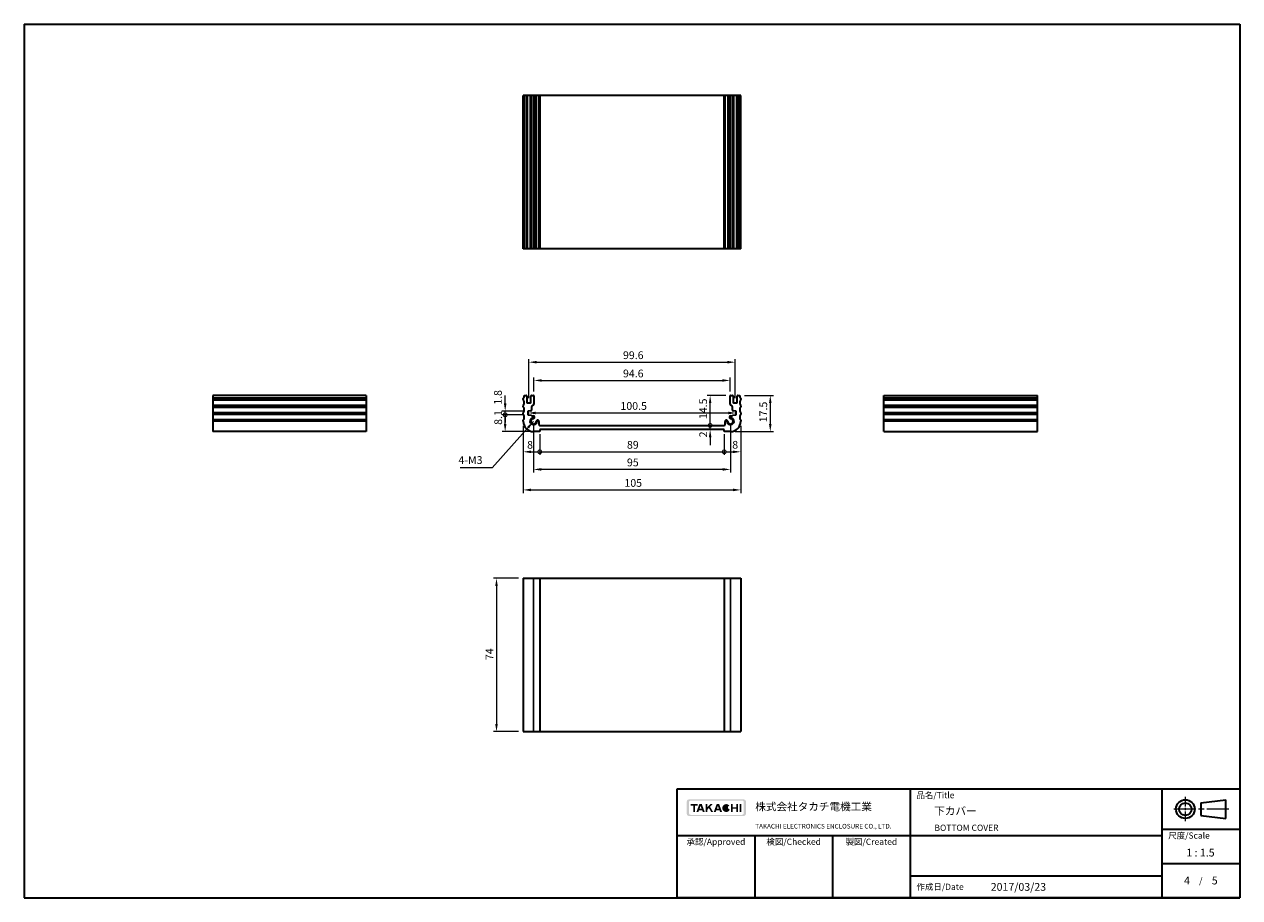
# Model space of a CAD drawing. Units: millimetres. Extents: x 22 to 3190, y 12 to 574.
# Drawn here: x 2007 to 2593, y 12 to 434 of the extents above; entities that cross this region are included whole.
import ezdxf
from ezdxf.enums import TextEntityAlignment as Align

# ---------------------------------------------------------------- set-up
doc = ezdxf.new("R2010")
doc.units = ezdxf.units.MM
doc.header["$LTSCALE"] = 1.5
doc.linetypes.add('CHAIN', pattern=[0.3543, 0.2362, -0.0295, 0.0591, -0.0295])
doc.layers.get('Defpoints').update_dxf_attribs({"lineweight": 25})
for name, color, linetype, lineweight in [('Border (ISO)', 7, 'Continuous', 35), ('Dimension (ISO)', 7, 'Continuous', 18), ('Symbol (ISO)', 7, 'Continuous', 18), ('Title (ISO)', 7, 'Continuous', 35), ('Visible (ISO)', 7, 'Continuous', 35), ('Visible Narrow (ISO)', 7, 'Continuous', 25)]:
    doc.layers.add(name, color=color, linetype=linetype, lineweight=lineweight)
doc.layers.add('Hatch (ISO)', color=1, linetype='Continuous', lineweight=18, true_color=0xff0000)
doc.styles.add('Note Text (TK)', font='MS PGothic.ttf')
doc.styles.add('文字スタイル67', font='arial.ttf')
doc.dimstyles.new('Default - Method 1b (TK)', dxfattribs={"dimscale": 1.5, "dimtxt": 2.5, "dimasz": 2.5, "dimexe": 1, "dimexo": 1.5, "dimgap": 1, "dimtad": 1, "dimtoh": 1, "dimrnd": 1e-08, "dimdsep": 46, "dimtxsty": 'Note Text (TK)', "dimcen": 0.09, "dimdle": 5, "dimclrd": 100, "dimclre": 100, "dimclrt": 7, "dimadec": 1, "dimazin": 1, "dimtfac": 1, "dimtmove": 0, "dimatfit": 3, "dimfxl": 0, "dimtolj": 1, "dimlwd": -1, "dimlwe": -1, "dimarcsym": 0})
doc.dimstyles.new('Default - Method 1b (TK)$7', dxfattribs={"dimscale": 1.5, "dimtxt": 2.5, "dimasz": 2.5, "dimexe": 1, "dimexo": 1.5, "dimgap": 1, "dimtad": 1, "dimtoh": 1, "dimrnd": 1e-08, "dimdsep": 46, "dimtxsty": 'Note Text (TK)', "dimcen": 0.09, "dimdle": 5, "dimclrd": 256, "dimclre": 100, "dimclrt": 7, "dimadec": 1, "dimazin": 1, "dimtfac": 1, "dimtmove": 0, "dimatfit": 3, "dimfxl": 0, "dimtolj": 1, "dimlwd": -1, "dimlwe": -1, "dimarcsym": 0})

# ---------------------------------------------------------------- blocks, each defined once
blk = doc.blocks.new('図面枠 tk図枠')
at = {"layer": 'Border (ISO)'}
for p, q in [((14.5, 289), (405.5, 289)), ((14.5, 289), (14.5, 8)), ((405.5, 289), (405.5, 8)), ((14.5, 8), (405.5, 8))]:
    blk.add_line(p, q, dxfattribs=at)
blk = doc.blocks.new('表題欄 tk表題欄')
at = {"layer": 'Hatch (ISO)'}
h = blk.add_hatch(color=256, dxfattribs=at)
edge = h.paths.add_edge_path(flags=0)
edge.add_arc((95.58, 236.3), 0.596, 270, 360)
edge.add_line((96.17, 236.3), (96.17, 239.71))
edge.add_arc((95.58, 239.71), 0.596, 0, 90)
edge.add_line((95.58, 240.31), (79.14, 240.31))
edge.add_arc((79.14, 239.71), 0.596, 90, 180)
edge.add_line((78.54, 239.71), (78.54, 236.3))
edge.add_arc((79.14, 236.3), 0.596, 180, 270)
edge.add_line((79.14, 235.7), (95.58, 235.7))
edge = h.paths.add_edge_path()
edge.add_line((77.84, 239.96), (77.84, 236.05))
edge.add_arc((78.54, 236.05), 0.702, 180, 270)
edge.add_line((78.54, 235.35), (96.17, 235.35))
edge.add_arc((96.17, 236.05), 0.702, 270, 360)
edge.add_line((96.87, 236.05), (96.87, 239.96))
edge.add_arc((96.17, 239.96), 0.702, 0, 90)
edge.add_line((96.17, 240.66), (78.54, 240.66))
edge.add_arc((78.54, 239.96), 0.702, 90, 180)
for points in [[(79.07, 239.15), (79.07, 238.66), (79.92, 238.66), (79.92, 236.66), (80.51, 236.66), (80.51, 238.66), (81.36, 238.66), (81.36, 239.15)], [(85.68, 236.66), (84.94, 237.89), (84.42, 237.32), (84.42, 236.66), (83.9, 236.66), (83.9, 239.15), (84.42, 239.15), (84.42, 238.1), (85.39, 239.15), (86.11, 239.15), (85.32, 238.3), (86.3, 236.66)], [(92.09, 239.15), (92.09, 236.66), (92.61, 236.66), (92.61, 237.66), (93.77, 237.66), (93.77, 236.66), (94.29, 236.66), (94.29, 239.15), (93.77, 239.15), (93.77, 238.15), (92.61, 238.15), (92.61, 239.15)], [(94.84, 239.15), (94.84, 236.66), (95.36, 236.66), (95.36, 239.15)]]:
    blk.add_hatch(color=256, dxfattribs=at).paths.add_polyline_path(points)
h = blk.add_hatch(color=256, dxfattribs=at)
h.paths.add_polyline_path([(82.59, 237.71), (81.95, 237.71), (82.27, 238.58)], flags=0)
h.paths.add_polyline_path([(82.78, 237.2), (81.76, 237.2), (81.57, 236.66), (80.95, 236.66), (81.86, 239.15), (82.68, 239.15), (83.59, 236.66), (82.98, 236.66)])
h = blk.add_hatch(color=256, dxfattribs=at)
h.paths.add_polyline_path([(87.53, 237.71), (88.16, 237.71), (87.85, 238.58)], flags=0)
h.paths.add_polyline_path([(87.14, 236.66), (87.34, 237.2), (88.35, 237.2), (88.55, 236.66), (89.17, 236.66), (88.25, 239.15), (87.44, 239.15), (86.52, 236.66)])
h = blk.add_hatch(color=256, dxfattribs=at)
edge = h.paths.add_edge_path()
edge.add_arc((90.52, 237.9), 1.27, 38.5505, 336.582)
edge.add_line((91.69, 237.4), (91.17, 237.62))
edge.add_ellipse((90.52, 237.9), major_axis=(0, -0.8), ratio=0.867347, start_angle=124.651, end_angle=429.4109, ccw=False)
edge.add_line((91.09, 238.36), (91.52, 238.7))
at = {"layer": 'Title (ISO)'}
for p, q in [((74.71, 244.05), (255.71, 244.05)), ((74.71, 209.05), (74.71, 244.05)), ((149.71, 244.05), (149.71, 209.05)), ((230.71, 244.05), (230.71, 209.05)), ((255.71, 244.05), (255.71, 209.05)), ((243.21, 239.55), (251.21, 240.55)), ((243.21, 239.55), (243.21, 235.55)), ((251.21, 234.55), (251.21, 240.55)), ((243.21, 235.55), (251.21, 234.55)), ((230.71, 231.05), (255.71, 231.05)), ((74.71, 229.05), (230.71, 229.05)), ((99.71, 229.05), (99.71, 209.05)), ((124.71, 229.05), (124.71, 209.05)), ((230.71, 220.05), (255.71, 220.05)), ((149.71, 216.05), (230.71, 216.05)), ((255.71, 209.05), (74.71, 209.05))]:
    blk.add_line(p, q, dxfattribs=at)
at = {"layer": 'Title (ISO)', "color": 4, "linetype": 'CHAIN', "lineweight": 18, "ltscale": 8.88956, "true_color": 0x00ffff}
blk.add_line((238.21, 241.55), (238.21, 233.55), dxfattribs=at)
at = {"layer": 'Title (ISO)', "color": 4, "linetype": 'CHAIN', "lineweight": 18, "ltscale": 20.001633, "true_color": 0x00ffff}
blk.add_line((252.21, 237.55), (234.21, 237.55), dxfattribs=at)
at = {"layer": 'Title (ISO)'}
for radius in [3, 2]:
    blk.add_circle((238.21, 237.55), radius, dxfattribs=at)
at = {"layer": 'Title (ISO)', "color": 1, "true_color": 0xff0000, "char_height": 2, "line_spacing_factor": 1.5, "style": 'Note Text (TK)'}
for s, insert, attachment_point in [('\\fＭＳ Ｐゴシック|b0|i0;\\H2.0000;品名/Title', (151.71, 242.05), 4), ('\\fＭＳ Ｐゴシック|b0|i0;\\H2.0000;承認/Approved', (87.21, 227.05), 5), ('\\fＭＳ Ｐゴシック|b0|i0;\\H2.0000;検図/Checked', (112.21, 227.05), 5), ('\\fＭＳ Ｐゴシック|b0|i0;\\H2.0000;製図/Created', (137.21, 227.05), 5), ('\\fＭＳ Ｐゴシック|b0|i0;\\H2.0000;尺度/Scale', (232.71, 229.05), 4), ('\\fＭＳ Ｐゴシック|b0|i0;\\H2.0000;作成日/Date', (151.71, 212.55), 4)]:
    blk.add_mtext(s, dxfattribs=dict(at, insert=insert, attachment_point=attachment_point))
at = {"layer": 'Title (ISO)', "color": 7, "line_spacing_factor": 1.5, "style": 'Note Text (TK)'}
for s, insert, char_height, attachment_point in [('株式会社タカチ電機工業', (99.87, 238.05), 2.5, 4), ('\\fArial|b0|i0;\\H1.4986;TAKACHI ELECTRONICS ENCLOSURE CO., LTD.', (99.87, 232.05), 1.4986, 4), ('\\fＭＳ Ｐゴシック|b0|i0;\\H2.0000;/', (243.21, 214.55), 2, 5)]:
    blk.add_mtext(s, dxfattribs=dict(at, insert=insert, char_height=char_height, attachment_point=attachment_point))
at = {"layer": 'Title (ISO)', "color": 7}
for tag, p, height, style in [('<品名>_001', (157.5, 235.65), 2.5, 'Note Text (TK)'), ('<Title>_001', (157.45, 230.55), 2, '文字スタイル67'), ('<尺度>_001', (239.1, 222.3), 2.5, 'Note Text (TK)'), ('<ページ_No.>_001', (237.95, 213.3), 2.5, 'Note Text (TK)'), ('<総ページ数>_001', (246.8, 213.3), 2.5, 'Note Text (TK)'), ('作成日_001', (175.62, 211.28), 2.5, 'Note Text (TK)')]:
    blk.add_attdef(tag, p, '', height=height, dxfattribs=dict(at, style=style))
at = {"layer": 'Title (ISO)', "color": 7, "style": 'Note Text (TK)'}
blk.add_attdef('<承認>', text='', height=2.5, dxfattribs=at).set_placement((87.21, 217.05), align=Align.MIDDLE_CENTER)
blk = doc.blocks.new('*D59')
at = {"layer": 'Defpoints', "color": 0, "transparency": 16777216}
for p in [(2247.5, 166.14), (2234.61, 92.14), (2247.5, 92.14)]:
    blk.add_point(p, dxfattribs=at)
at = {"layer": 'Dimension (ISO)', "color": 100, "transparency": 16777216}
for p, q in [((2245.25, 166.14), (2233.11, 166.14)), ((2234.61, 162.39), (2234.61, 95.89)), ((2245.25, 92.14), (2233.11, 92.14))]:
    blk.add_line(p, q, dxfattribs=at)
for points in [[(2233.98, 162.39), (2235.23, 162.39), (2234.61, 166.14)], [(2233.98, 95.89), (2235.23, 95.89), (2234.61, 92.14)]]:
    blk.add_solid(points, dxfattribs=at)
at = {"layer": 'Dimension (ISO)', "color": 7, "transparency": 16777216, "insert": (2231.23, 126.68), "char_height": 3.75, "attachment_point": 4, "rotation": 90, "style": 'Note Text (TK)'}
blk.add_mtext('\\A1;74', dxfattribs=at)
blk = doc.blocks.new('*D60')
at = {"layer": 'Defpoints', "color": 0, "transparency": 16777216}
for p in [(2352, 254.42), (2347.5, 236.92), (2366.73, 236.92)]:
    blk.add_point(p, dxfattribs=at)
at = {"layer": 'Dimension (ISO)', "color": 100, "transparency": 16777216}
for p, q in [((2354.25, 254.42), (2368.23, 254.42)), ((2366.73, 250.67), (2366.73, 240.67)), ((2349.75, 236.92), (2368.23, 236.92))]:
    blk.add_line(p, q, dxfattribs=at)
for points in [[(2366.1, 250.67), (2367.35, 250.67), (2366.73, 254.42)], [(2366.1, 240.67), (2367.35, 240.67), (2366.73, 236.92)]]:
    blk.add_solid(points, dxfattribs=at)
at = {"layer": 'Dimension (ISO)', "color": 7, "transparency": 16777216, "insert": (2363.35, 241.45), "char_height": 3.75, "attachment_point": 4, "rotation": 90, "style": 'Note Text (TK)'}
blk.add_mtext('\\A1;17.5', dxfattribs=at)
blk = doc.blocks.new('_DotSmall')
at = {"color": 0, "linetype": 'ByBlock', "const_width": 0.5}
blk.add_lwpolyline([(-0.0625, 0, 1), (0.0625, 0, 1)], format="xyb", close=True, dxfattribs=at)
blk = doc.blocks.new('*D61')
at = {"layer": 'Defpoints', "color": 0, "transparency": 16777216}
for p in [(2238.8, 245.02), (2249.75, 245.02), (2252.5, 236.92)]:
    blk.add_point(p, dxfattribs=at)
at = {"layer": 'Dimension (ISO)', "color": 100, "transparency": 16777216}
for p, q in [((2247.5, 245.02), (2237.3, 245.02)), ((2238.8, 240.67), (2238.8, 245.02)), ((2250.25, 236.92), (2237.3, 236.92))]:
    blk.add_line(p, q, dxfattribs=at)
blk.add_solid([(2238.18, 240.67), (2239.43, 240.67), (2238.8, 236.92)], dxfattribs=at)
at = {"layer": 'Dimension (ISO)', "color": 100, "transparency": 16777216, "xscale": 3.75, "yscale": 3.75, "zscale": 3.75, "rotation": 90}
blk.add_blockref('_DotSmall', (2238.8, 245.02), dxfattribs=at)
at = {"layer": 'Dimension (ISO)', "color": 7, "transparency": 16777216, "insert": (2235.43, 240.2), "char_height": 3.75, "attachment_point": 4, "rotation": 90, "style": 'Note Text (TK)'}
blk.add_mtext('\\A1;8.1', dxfattribs=at)
blk = doc.blocks.new('*D62')
at = {"layer": 'Defpoints', "color": 0, "transparency": 16777216}
for p in [(2238.8, 246.82), (2249.75, 246.82), (2249.75, 245.02)]:
    blk.add_point(p, dxfattribs=at)
at = {"layer": 'Dimension (ISO)', "color": 100, "transparency": 16777216}
for p, q in [((2238.8, 250.57), (2238.8, 254.32)), ((2247.5, 246.82), (2237.3, 246.82)), ((2238.8, 245.02), (2238.8, 246.82)), ((2247.5, 245.02), (2237.3, 245.02)), ((2238.8, 245.02), (2238.8, 241.27))]:
    blk.add_line(p, q, dxfattribs=at)
blk.add_solid([(2238.18, 250.57), (2239.43, 250.57), (2238.8, 246.82)], dxfattribs=at)
at = {"layer": 'Dimension (ISO)', "color": 100, "transparency": 16777216, "xscale": 3.75, "yscale": 3.75, "zscale": 3.75, "rotation": 90}
blk.add_blockref('_DotSmall', (2238.8, 245.02), dxfattribs=at)
at = {"layer": 'Dimension (ISO)', "color": 7, "transparency": 16777216, "insert": (2235.29, 249.89), "char_height": 3.75, "attachment_point": 4, "rotation": 90, "style": 'Note Text (TK)'}
blk.add_mtext('\\A1;1.8', dxfattribs=at)
blk = doc.blocks.new('*D63')
at = {"layer": 'Defpoints', "color": 0, "transparency": 16777216}
for p in [(2247.5, 241.92), (2255.5, 237.92), (2255.5, 227.18)]:
    blk.add_point(p, dxfattribs=at)
at = {"layer": 'Dimension (ISO)', "color": 100, "transparency": 16777216}
for p, q in [((2247.5, 239.67), (2247.5, 225.68)), ((2255.5, 235.67), (2255.5, 225.68)), ((2251.25, 227.18), (2255.5, 227.18))]:
    blk.add_line(p, q, dxfattribs=at)
blk.add_solid([(2251.25, 227.8), (2251.25, 226.55), (2247.5, 227.18)], dxfattribs=at)
at = {"layer": 'Dimension (ISO)', "color": 100, "transparency": 16777216, "xscale": 3.75, "yscale": 3.75, "zscale": 3.75}
blk.add_blockref('_DotSmall', (2255.5, 227.18), dxfattribs=at)
at = {"layer": 'Dimension (ISO)', "color": 7, "transparency": 16777216, "insert": (2249.38, 230.55), "char_height": 3.75, "attachment_point": 4, "style": 'Note Text (TK)'}
blk.add_mtext('\\A1;8', dxfattribs=at)
blk = doc.blocks.new('*D64')
at = {"layer": 'Defpoints', "color": 0, "transparency": 16777216}
for p in [(2352.5, 241.92), (2344.5, 237.92), (2352.5, 227.18)]:
    blk.add_point(p, dxfattribs=at)
at = {"layer": 'Dimension (ISO)', "color": 100, "transparency": 16777216}
for p, q in [((2344.5, 235.67), (2344.5, 225.68)), ((2352.5, 239.67), (2352.5, 225.68)), ((2344.5, 227.18), (2348.75, 227.18))]:
    blk.add_line(p, q, dxfattribs=at)
blk.add_solid([(2348.75, 227.8), (2348.75, 226.55), (2352.5, 227.18)], dxfattribs=at)
at = {"layer": 'Dimension (ISO)', "color": 100, "transparency": 16777216, "xscale": 3.75, "yscale": 3.75, "zscale": 3.75, "rotation": 180}
blk.add_blockref('_DotSmall', (2344.5, 227.18), dxfattribs=at)
at = {"layer": 'Dimension (ISO)', "color": 7, "transparency": 16777216, "insert": (2348.36, 230.57), "char_height": 3.75, "attachment_point": 4, "style": 'Note Text (TK)'}
blk.add_mtext('\\A1;8', dxfattribs=at)
blk = doc.blocks.new('*D65')
at = {"layer": 'Defpoints', "color": 0, "transparency": 16777216}
for p in [(2255.5, 237.92), (2344.5, 237.92), (2344.5, 227.18)]:
    blk.add_point(p, dxfattribs=at)
at = {"layer": 'Dimension (ISO)', "color": 100, "transparency": 16777216}
for p, q in [((2255.5, 235.67), (2255.5, 225.68)), ((2344.5, 235.67), (2344.5, 225.68)), ((2255.5, 227.18), (2344.5, 227.18))]:
    blk.add_line(p, q, dxfattribs=at)
at = {"layer": 'Dimension (ISO)', "color": 100, "transparency": 16777216, "xscale": 3.75, "yscale": 3.75, "zscale": 3.75, "rotation": 180}
blk.add_blockref('_DotSmall', (2255.5, 227.18), dxfattribs=at)
at = {"layer": 'Dimension (ISO)', "color": 100, "transparency": 16777216, "xscale": 3.75, "yscale": 3.75, "zscale": 3.75}
blk.add_blockref('_DotSmall', (2344.5, 227.18), dxfattribs=at)
at = {"layer": 'Dimension (ISO)', "color": 7, "transparency": 16777216, "insert": (2297.56, 230.55), "char_height": 3.75, "attachment_point": 4, "style": 'Note Text (TK)'}
blk.add_mtext('\\A1;89', dxfattribs=at)
blk = doc.blocks.new('*D66')
at = {"layer": 'Defpoints', "color": 0, "transparency": 16777216}
for p in [(2337.71, 254.42), (2347.6, 254.42), (2344.39, 239.92)]:
    blk.add_point(p, dxfattribs=at)
at = {"layer": 'Dimension (ISO)', "color": 100, "transparency": 16777216}
for p, q in [((2345.35, 254.42), (2336.21, 254.42)), ((2337.71, 239.92), (2337.71, 250.67))]:
    blk.add_line(p, q, dxfattribs=at)
blk.add_solid([(2337.08, 250.67), (2338.33, 250.67), (2337.71, 254.42)], dxfattribs=at)
at = {"layer": 'Dimension (ISO)', "color": 100, "transparency": 16777216, "xscale": 3.75, "yscale": 3.75, "zscale": 3.75, "rotation": 270}
blk.add_blockref('_DotSmall', (2337.71, 239.92), dxfattribs=at)
at = {"layer": 'Dimension (ISO)', "color": 7, "transparency": 16777216, "insert": (2334.33, 242.96), "char_height": 3.75, "attachment_point": 4, "rotation": 90, "style": 'Note Text (TK)'}
blk.add_mtext('\\A1;14.5', dxfattribs=at)
blk = doc.blocks.new('*D67')
at = {"layer": 'Defpoints', "color": 0, "transparency": 16777216}
for p in [(2337.71, 239.92), (2344.39, 239.92), (2344.5, 237.92)]:
    blk.add_point(p, dxfattribs=at)
at = {"layer": 'Dimension (ISO)', "color": 100, "transparency": 16777216}
for p, q in [((2337.71, 239.92), (2337.71, 243.67)), ((2337.71, 237.92), (2337.71, 239.92)), ((2337.71, 234.17), (2337.71, 230.42))]:
    blk.add_line(p, q, dxfattribs=at)
blk.add_solid([(2337.08, 234.17), (2338.33, 234.17), (2337.71, 237.92)], dxfattribs=at)
at = {"layer": 'Dimension (ISO)', "color": 100, "transparency": 16777216, "xscale": 3.75, "yscale": 3.75, "zscale": 3.75, "rotation": 270}
blk.add_blockref('_DotSmall', (2337.71, 239.92), dxfattribs=at)
at = {"layer": 'Dimension (ISO)', "color": 7, "transparency": 16777216, "insert": (2334.36, 234.16), "char_height": 3.75, "attachment_point": 4, "rotation": 90, "style": 'Note Text (TK)'}
blk.add_mtext('\\A1;2', dxfattribs=at)
blk = doc.blocks.new('*D68')
at = {"layer": 'Defpoints', "color": 0, "transparency": 16777216}
for p in [(2252.5, 241.92), (2347.5, 241.92), (2252.5, 218.69)]:
    blk.add_point(p, dxfattribs=at)
at = {"layer": 'Dimension (ISO)', "color": 100, "transparency": 16777216}
for p, q in [((2252.5, 239.67), (2252.5, 217.19)), ((2347.5, 239.67), (2347.5, 217.19)), ((2343.75, 218.69), (2256.25, 218.69))]:
    blk.add_line(p, q, dxfattribs=at)
for points in [[(2256.25, 219.32), (2256.25, 218.07), (2252.5, 218.69)], [(2343.75, 219.32), (2343.75, 218.07), (2347.5, 218.69)]]:
    blk.add_solid(points, dxfattribs=at)
at = {"layer": 'Dimension (ISO)', "color": 7, "transparency": 16777216, "insert": (2297.56, 222.07), "char_height": 3.75, "attachment_point": 4, "style": 'Note Text (TK)'}
blk.add_mtext('\\A1;95', dxfattribs=at)
blk = doc.blocks.new('*D69')
at = {"layer": 'Defpoints', "color": 0, "transparency": 16777216}
for p in [(2247.5, 241.92), (2352.5, 241.92), (2352.5, 208.79)]:
    blk.add_point(p, dxfattribs=at)
at = {"layer": 'Dimension (ISO)', "color": 100, "transparency": 16777216}
for p, q in [((2247.5, 239.67), (2247.5, 207.29)), ((2352.5, 239.67), (2352.5, 207.29)), ((2251.25, 208.79), (2348.75, 208.79))]:
    blk.add_line(p, q, dxfattribs=at)
for points in [[(2251.25, 209.41), (2251.25, 208.16), (2247.5, 208.79)], [(2348.75, 209.41), (2348.75, 208.16), (2352.5, 208.79)]]:
    blk.add_solid(points, dxfattribs=at)
at = {"layer": 'Dimension (ISO)', "color": 7, "transparency": 16777216, "insert": (2296.34, 212.16), "char_height": 3.75, "attachment_point": 4, "style": 'Note Text (TK)'}
blk.add_mtext('\\A1;105', dxfattribs=at)
blk = doc.blocks.new('*D70')
at = {"layer": 'Defpoints', "color": 0, "transparency": 16777216}
for p in [(2249.75, 245.92), (2350.25, 245.93), (2350.25, 245.92)]:
    blk.add_point(p, dxfattribs=at)
at = {"layer": 'Dimension (ISO)', "color": 100, "transparency": 16777216}
blk.add_line((2253.5, 245.93), (2346.5, 245.93), dxfattribs=at)
for points in [[(2253.5, 246.56), (2253.5, 245.31), (2249.75, 245.93)], [(2346.5, 246.56), (2346.5, 245.31), (2350.25, 245.93)]]:
    blk.add_solid(points, dxfattribs=at)
at = {"layer": 'Dimension (ISO)', "color": 7, "transparency": 16777216, "insert": (2294.42, 249.31), "char_height": 3.75, "attachment_point": 4, "style": 'Note Text (TK)'}
blk.add_mtext('\\A1;100.5', dxfattribs=at)
blk = doc.blocks.new('*D71')
at = {"layer": 'Defpoints', "color": 0, "transparency": 16777216}
for p in [(2347.3, 261.62), (2252.7, 254.12), (2347.3, 254.12)]:
    blk.add_point(p, dxfattribs=at)
at = {"layer": 'Dimension (ISO)', "color": 100, "transparency": 16777216}
for p, q in [((2252.7, 256.37), (2252.7, 263.12)), ((2256.45, 261.62), (2343.55, 261.62)), ((2347.3, 256.37), (2347.3, 263.12))]:
    blk.add_line(p, q, dxfattribs=at)
for points in [[(2256.45, 262.24), (2256.45, 260.99), (2252.7, 261.62)], [(2343.55, 262.24), (2343.55, 260.99), (2347.3, 261.62)]]:
    blk.add_solid(points, dxfattribs=at)
at = {"layer": 'Dimension (ISO)', "color": 7, "transparency": 16777216, "insert": (2295.65, 264.99), "char_height": 3.75, "attachment_point": 4, "style": 'Note Text (TK)'}
blk.add_mtext('\\A1;94.6', dxfattribs=at)
blk = doc.blocks.new('*D72')
at = {"layer": 'Defpoints', "color": 0, "transparency": 16777216}
for p in [(2349.8, 270.44), (2250.2, 250.87), (2349.8, 250.87)]:
    blk.add_point(p, dxfattribs=at)
at = {"layer": 'Dimension (ISO)', "color": 100, "transparency": 16777216}
for p, q in [((2250.2, 253.12), (2250.2, 271.94)), ((2253.95, 270.44), (2346.05, 270.44)), ((2349.8, 253.12), (2349.8, 271.94))]:
    blk.add_line(p, q, dxfattribs=at)
for points in [[(2253.95, 271.06), (2253.95, 269.81), (2250.2, 270.44)], [(2346.05, 271.06), (2346.05, 269.81), (2349.8, 270.44)]]:
    blk.add_solid(points, dxfattribs=at)
at = {"layer": 'Dimension (ISO)', "color": 7, "transparency": 16777216, "insert": (2295.65, 273.81), "char_height": 3.75, "attachment_point": 4, "style": 'Note Text (TK)'}
blk.add_mtext('\\A1;99.6', dxfattribs=at)

msp = doc.modelspace()

# ---------------------------------------------------------------- linework, layer by layer
at = {"layer": 'Visible (ISO)'}
for p, q in [((2247.5, 325.1939), (2247.5, 399.1939)), ((2352.5, 399.1939), (2247.5, 399.1939)), ((2248, 325.1939), (2248, 399.1939)), ((2249.2, 325.1939), (2249.2, 399.1939)), ((2251.2, 325.1939), (2251.2, 399.1939)), ((2252.7, 325.1939), (2252.7, 399.1939)), ((2253.0021, 325.1939), (2253.0021, 399.1939)), ((2255.1094, 325.1939), (2255.1094, 399.1939)), ((2344.8906, 325.1939), (2344.8906, 399.1939)), ((2346.9979, 325.1939), (2346.9979, 399.1939)), ((2347.3, 325.1939), (2347.3, 399.1939)), ((2348.8, 325.1939), (2348.8, 399.1939)), ((2350.8, 325.1939), (2350.8, 399.1939)), ((2352, 325.1939), (2352, 399.1939)), ((2352.5, 325.1939), (2352.5, 399.1939)), ((2352.5, 325.1939), (2247.5, 325.1939)), ((2171.7907, 254.4166), (2097.7907, 254.4166)), ((2097.7907, 254.4166), (2097.7907, 236.9166)), ((2171.7907, 254.4166), (2171.7907, 236.9166)), ((2247.5, 252.4166), (2247.5, 252.9166)), ((2248, 254.4166), (2248.9, 254.4166)), ((2249.2, 254.1166), (2249.2, 251.1666)), ((2251.2, 251.1666), (2251.2, 254.1166)), ((2251.5, 254.4166), (2252.4, 254.4166)), ((2252.7, 254.1166), (2252.7, 250.1166)), ((2347.3, 250.1166), (2347.3, 254.1166)), ((2347.6, 254.4166), (2348.5, 254.4166)), ((2348.8, 254.1166), (2348.8, 251.1666)), ((2350.8, 251.1666), (2350.8, 254.1166)), ((2351.1, 254.4166), (2352, 254.4166)), ((2352.5, 252.9166), (2352.5, 252.4166)), ((2421.5993, 236.9166), (2421.5993, 254.4166)), ((2421.5993, 254.4166), (2495.5993, 254.4166)), ((2495.5993, 236.9166), (2495.5993, 254.4166)), ((2247.5, 248.9166), (2247.5, 249.4166)), ((2249.5, 250.8666), (2250.9, 250.8666)), ((2251.2209, 246.9195), (2249.75, 246.8166)), ((2249.75, 246.8166), (2249.75, 245.0166)), ((2251.5, 248.9166), (2251.5, 247.2188)), ((2348.5, 247.2188), (2348.5, 248.9166)), ((2350.25, 246.8166), (2348.7791, 246.9195)), ((2349.1, 250.8666), (2350.5, 250.8666)), ((2350.25, 245.0166), (2350.25, 246.8166)), ((2352.5, 249.4166), (2352.5, 248.9166)), ((2247.5, 245.4166), (2247.5, 245.9166)), ((2247.5, 241.9166), (2247.5, 242.4166)), ((2249.75, 245.0166), (2251.5, 244.8943)), ((2251.5, 244.8943), (2251.5, 244.5261)), ((2251.5, 244.5261), (2252.3521, 244.5261)), ((2255.1094, 241.7687), (2255.1094, 240.4166)), ((2344.8906, 240.4166), (2344.8906, 241.7687)), ((2347.6479, 244.5261), (2348.5, 244.5261)), ((2348.5, 244.8943), (2350.25, 245.0166)), ((2348.5, 244.5261), (2348.5, 244.8943)), ((2352.5, 245.9166), (2352.5, 245.4166)), ((2352.5, 242.4166), (2352.5, 241.9166)), ((2171.7907, 236.9166), (2097.7907, 236.9166)), ((2255.5, 236.9166), (2252.5, 236.9166)), ((2255.5, 237.9166), (2255.5, 236.9166)), ((2344.5, 237.9166), (2255.5, 237.9166)), ((2255.6094, 239.9166), (2344.3906, 239.9166)), ((2344.5, 236.9166), (2344.5, 237.9166)), ((2347.5, 236.9166), (2344.5, 236.9166)), ((2421.5993, 236.9166), (2495.5993, 236.9166)), ((2247.5, 166.1398), (2352.5, 166.1398)), ((2247.5, 166.1398), (2247.5, 92.1398)), ((2255.5, 166.1398), (2255.5, 92.1398)), ((2344.5, 166.1398), (2344.5, 92.1398)), ((2352.5, 166.1398), (2352.5, 92.1398)), ((2247.5, 92.1398), (2352.5, 92.1398))]:
    msp.add_line(p, q, dxfattribs=at)
for centre, radius, start, end in [((2248, 252.9166), 0.5, 143.1301024, 180), ((2248, 252.4166), 0.5, 180, 216.8698976), ((2246, 254.4166), 2, 323.1301024, 0), ((2248.9, 254.1166), 0.3, 0, 90), ((2251.5, 254.1166), 0.3, 90, 180), ((2252.4, 254.1166), 0.3, 0, 90), ((2347.6, 254.1166), 0.3, 90, 180), ((2348.5, 254.1166), 0.3, 0, 90), ((2351.1, 254.1166), 0.3, 90, 180), ((2354, 254.4166), 2, 180, 216.8698976), ((2352, 252.9166), 0.5, 0, 36.8698976), ((2352, 252.4166), 0.5, 323.1301024, 0), ((2248, 249.4166), 0.5, 143.1301024, 180), ((2248, 248.9166), 0.5, 180, 216.8698976), ((2246, 250.9166), 2, 323.1301024, 36.8698976), ((2246, 247.4166), 2, 323.1301024, 36.8698976), ((2249.5, 251.1666), 0.3, 180, 270), ((2250.9, 251.1666), 0.3, 270, 0), ((2251.2, 247.2188), 0.3, 274, 0), ((2252, 248.9166), 0.5, 90, 180), ((2252, 250.1166), 0.7, 270, 0), ((2348, 250.1166), 0.7, 180, 270), ((2348, 248.9166), 0.5, 0, 90), ((2348.8, 247.2188), 0.3, 180, 266), ((2349.1, 251.1666), 0.3, 180, 270), ((2350.5, 251.1666), 0.3, 270, 0), ((2354, 250.9166), 2, 143.1301024, 216.8698976), ((2354, 247.4166), 2, 143.1301024, 216.8698976), ((2352, 249.4166), 0.5, 0, 36.8698976), ((2352, 248.9166), 0.5, 323.1301024, 0), ((2248, 245.9166), 0.5, 143.1301024, 180), ((2248, 245.4166), 0.5, 180, 216.8698976), ((2248, 242.4166), 0.5, 143.1301024, 180), ((2252.5, 241.9166), 5, 180, 270), ((2246, 243.9166), 2, 323.1301024, 36.8698976), ((2252.5, 241.9166), 1.425, 81.9043293, 8.0956707), ((2252.5, 241.9166), 1.315, 94.3166597, 355.6833403), ((2252.3521, 243.8761), 0.65, 302.4306128, 90), ((2252.3521, 243.8761), 0.65, 274.3166597, 302.4306128), ((2254.4594, 241.7687), 0.65, 147.5693872, 175.6833403), ((2254.4594, 241.7687), 0.65, 0, 147.5693872), ((2345.5406, 241.7687), 0.65, 32.4306128, 180), ((2347.5, 241.9166), 1.425, 171.9043293, 98.0956707), ((2345.5406, 241.7687), 0.65, 4.3166597, 32.4306128), ((2347.5, 241.9166), 1.315, 184.3166597, 85.6833403), ((2347.6479, 243.8761), 0.65, 90, 237.5693872), ((2347.6479, 243.8761), 0.65, 237.5693872, 265.6833403), ((2347.5, 241.9166), 5, 270, 0), ((2354, 243.9166), 2, 143.1301024, 216.8698976), ((2352, 245.9166), 0.5, 0, 36.8698976), ((2352, 245.4166), 0.5, 323.1301024, 0), ((2352, 242.4166), 0.5, 0, 36.8698976), ((2255.6094, 240.4166), 0.5, 180, 270.0000022), ((2344.3906, 240.4166), 0.5, 270, 0)]:
    msp.add_arc(centre, radius, start, end, dxfattribs=at)
at = {"layer": 'Visible Narrow (ISO)'}
for p, q in [((2247.6, 325.1939), (2247.6, 399.1939)), ((2248.9, 325.1939), (2248.9, 399.1939)), ((2249.5, 325.1939), (2249.5, 399.1939)), ((2250.9, 325.1939), (2250.9, 399.1939)), ((2251.5, 325.1939), (2251.5, 399.1939)), ((2252.4, 325.1939), (2252.4, 399.1939)), ((2253.8113, 325.1939), (2253.8113, 399.1939)), ((2255.6094, 325.1939), (2255.6094, 399.1939)), ((2344.3906, 325.1939), (2344.3906, 399.1939)), ((2346.1887, 325.1939), (2346.1887, 399.1939)), ((2347.6, 325.1939), (2347.6, 399.1939)), ((2348.5, 325.1939), (2348.5, 399.1939)), ((2349.1, 325.1939), (2349.1, 399.1939)), ((2350.5, 325.1939), (2350.5, 399.1939)), ((2351.1, 325.1939), (2351.1, 399.1939)), ((2352.4, 325.1939), (2352.4, 399.1939)), ((2171.7907, 253.2166), (2097.7907, 253.2166)), ((2171.7907, 252.9166), (2097.7907, 252.9166)), ((2171.7907, 252.4166), (2097.7907, 252.4166)), ((2421.5993, 253.2166), (2495.5993, 253.2166)), ((2421.5993, 252.9166), (2495.5993, 252.9166)), ((2421.5993, 252.4166), (2495.5993, 252.4166)), ((2171.7907, 252.1166), (2097.7907, 252.1166)), ((2171.7907, 249.7166), (2097.7907, 249.7166)), ((2171.7907, 249.4166), (2097.7907, 249.4166)), ((2171.7907, 248.9166), (2097.7907, 248.9166)), ((2171.7907, 248.6166), (2097.7907, 248.6166)), ((2421.5993, 252.1166), (2495.5993, 252.1166)), ((2421.5993, 249.7166), (2495.5993, 249.7166)), ((2421.5993, 249.4166), (2495.5993, 249.4166)), ((2421.5993, 248.9166), (2495.5993, 248.9166)), ((2421.5993, 248.6166), (2495.5993, 248.6166)), ((2171.7907, 246.2166), (2097.7907, 246.2166)), ((2171.7907, 245.9166), (2097.7907, 245.9166)), ((2171.7907, 245.4166), (2097.7907, 245.4166)), ((2171.7907, 245.1166), (2097.7907, 245.1166)), ((2171.7907, 242.7166), (2097.7907, 242.7166)), ((2171.7907, 242.4166), (2097.7907, 242.4166)), ((2171.7907, 241.9166), (2097.7907, 241.9166)), ((2421.5993, 246.2166), (2495.5993, 246.2166)), ((2421.5993, 245.9166), (2495.5993, 245.9166)), ((2421.5993, 245.4166), (2495.5993, 245.4166)), ((2421.5993, 245.1166), (2495.5993, 245.1166)), ((2421.5993, 242.7166), (2495.5993, 242.7166)), ((2421.5993, 242.4166), (2495.5993, 242.4166)), ((2421.5993, 241.9166), (2495.5993, 241.9166)), ((2252.5, 166.1398), (2252.5, 92.1398)), ((2347.5, 166.1398), (2347.5, 92.1398))]:
    msp.add_line(p, q, dxfattribs=at)
for centre, start, end in [((2252.5, 241.9166), 75.2762961, 14.7237039), ((2347.5, 241.9166), 165.2762961, 104.7237039)]:
    msp.add_arc(centre, 1.75, start, end, dxfattribs=at)

# ---------------------------------------------------------------- block references
at = {"xscale": 1.5, "yscale": 1.5, "zscale": 1.5}
msp.add_blockref('図面枠 tk図枠', (1985, 0), dxfattribs=at)
ref = msp.add_blockref('表題欄 tk表題欄', (2209.6868, -301.5791), dxfattribs=dict(xscale=1.5, yscale=1.5, zscale=1.5))
ref.add_attrib('<品名>_001', '下カバー', (2445.8452, 52.0078), dxfattribs={"layer": 'Title (ISO)', "color": 7, "height": 3.75, "style": 'Note Text (TK)'})
ref.add_attrib('<尺度>_001', '1 : 1.5', (2567.4901, 31.8857), dxfattribs={"layer": 'Title (ISO)', "color": 7, "height": 3.75, "style": 'Note Text (TK)'})
ref.add_attrib('作成日_001', '2017/03/23', (2473.1136, 15.343), dxfattribs={"layer": 'Title (ISO)', "color": 7, "height": 3.75, "style": 'Note Text (TK)'})
ref.add_attrib('<Title>_001', 'BOTTOM COVER', (2445.943, 44.249), dxfattribs={"layer": 'Title (ISO)', "color": 7, "height": 3, "style": '文字スタイル67'})
ref.add_attrib('<ページ_No.>_001', '4', (2566.3759, 18.375), dxfattribs={"layer": 'Title (ISO)', "color": 7, "height": 3.75, "style": 'Note Text (TK)'})
ref.add_attrib('<総ページ数>_001', '5', (2579.7894, 18.407), dxfattribs={"layer": 'Title (ISO)', "color": 7, "height": 3.75, "style": 'Note Text (TK)'})

# ---------------------------------------------------------------- texts
at = {"layer": 'Symbol (ISO)', "color": 7, "insert": (2216.2449, 220.1547), "char_height": 3.75, "width": 12.58772, "attachment_point": 7, "line_spacing_factor": 1.5, "style": 'Note Text (TK)'}
msp.add_mtext('{4-M3}', dxfattribs=at)

# ---------------------------------------------------------------- dimensions: what is measured, and where the dimension line sits
at = {"layer": 'Dimension (ISO)', "color": 100, "true_color": 0x00ff3f}
for base, p1, p2, angle, override, picture, middle in [((2349.8, 270.4352), (2250.2, 250.8666), (2349.8, 250.8666), 180, {"dimtoh": 0, "dimdec": 2, "dimtp": 0, "dimtm": 0, "dimtdec": 2, "dimtofl": 0, "dimatfit": 1}, '*D72', (2300, 270.4352)), ((2238.8011, 246.8166), (2249.75, 245.0166), (2249.75, 246.8166), 90, {"dimtoh": 0, "dimblk1": 'DotSmall', "dimsah": 1, "dimdle": 0, "dimtmove": 1, "dimatfit": 1}, '*D62', (2238.6607, 252.7597)), ((2337.7064, 254.4166), (2344.3906, 239.9166), (2347.6, 254.4166), 90, {"dimtoh": 0, "dimdec": 2, "dimblk1": 'DotSmall', "dimsah": 1, "dimdle": 0, "dimse1": 1, "dimtp": 0, "dimtm": 0, "dimtdec": 2, "dimtofl": 0, "dimatfit": 1}, '*D66', (2337.7064, 247.1816)), ((2366.7263, 236.9166), (2352, 254.4166), (2347.5, 236.9166), 90, {"dimtoh": 0, "dimdec": 2, "dimtp": 0, "dimtm": 0, "dimtdec": 2, "dimtofl": 0, "dimatfit": 1}, '*D60', (2366.7263, 245.6666)), ((2238.8011, 245.0166), (2252.5, 236.9166), (2249.75, 245.0166), 90, {"dimtoh": 0, "dimdec": 2, "dimblk2": 'DotSmall', "dimsah": 1, "dimdle": 0, "dimtp": 0, "dimtm": 0, "dimtdec": 2, "dimtofl": 1, "dimtmove": 1, "dimatfit": 1}, '*D61', (2238.8011, 242.8416)), ((2350.25, 245.933), (2249.75, 245.9166), (2350.25, 245.9166), 180, {"dimtoh": 0, "dimdec": 2, "dimse1": 1, "dimse2": 1, "dimtp": 0, "dimtm": 0, "dimtdec": 2, "dimtofl": 0, "dimatfit": 1}, '*D70', (2300, 245.933)), ((2255.5, 227.178), (2247.5, 241.9166), (2255.5, 237.9166), 180, {"dimtoh": 0, "dimblk2": 'DotSmall', "dimsah": 1, "dimdle": 0, "dimtmove": 1, "dimatfit": 1}, '*D63', (2250.489, 227.1711)), ((2352.5, 208.7893), (2247.5, 241.9166), (2352.5, 241.9166), 180, {"dimtoh": 0, "dimdec": 2, "dimtp": 0, "dimtm": 0, "dimtdec": 2, "dimtofl": 0, "dimatfit": 1}, '*D69', (2300, 208.7893)), ((2252.5, 218.6938), (2347.5, 241.9166), (2252.5, 241.9166), 180, {"dimtoh": 0, "dimdec": 2, "dimtp": 0, "dimtm": 0, "dimtdec": 2, "dimtofl": 0, "dimatfit": 1}, '*D68', (2300, 218.6938)), ((2337.7064, 239.9166), (2344.5, 237.9166), (2344.3906, 239.9166), 90, {"dimtoh": 0, "dimblk2": 'DotSmall', "dimsah": 1, "dimdle": 0, "dimse1": 1, "dimse2": 1, "dimtmove": 1, "dimatfit": 1}, '*D67', (2337.7343, 235.2478)), ((2352.5, 227.178), (2344.5, 237.9166), (2352.5, 241.9166), 180, {"dimtoh": 0, "dimblk1": 'DotSmall', "dimsah": 1, "dimdle": 0, "dimtmove": 1, "dimatfit": 1}, '*D64', (2349.4691, 227.2)), ((2344.5, 227.178), (2255.5, 237.9166), (2344.5, 237.9166), 180, {"dimtoh": 0, "dimdec": 2, "dimblk1": 'DotSmall', "dimblk2": 'DotSmall', "dimsah": 1, "dimdle": 0, "dimtp": 0, "dimtm": 0, "dimtdec": 2, "dimtofl": 0, "dimatfit": 1}, '*D65', (2300.015, 227.178)), ((2234.6082, 92.1398), (2247.5, 166.1398), (2247.5, 92.1398), 90, {"dimtoh": 0, "dimtofl": 0, "dimatfit": 1}, '*D59', (2234.6082, 129.1398))]:
    dim = msp.add_linear_dim(base=base, p1=p1, p2=p2, angle=angle, dimstyle='Default - Method 1b (TK)', override=override, dxfattribs=at)
    dim.commit()
    dim.dimension.update_dxf_attribs({"geometry": picture, "text_midpoint": middle, "dimtype": 160})
dim = msp.add_linear_dim(base=(2347.3, 261.6166), p1=(2252.7, 254.1166), p2=(2347.3, 254.1166), dimstyle='Default - Method 1b (TK)', override={"dimtoh": 0, "dimdec": 2, "dimtp": 0, "dimtm": 0, "dimtdec": 2, "dimtofl": 0, "dimatfit": 1}, dxfattribs=at)
dim.commit()
dim.dimension.update_dxf_attribs({"geometry": '*D71', "text_midpoint": (2300, 261.6166), "dimtype": 160})

# ---------------------------------------------------------------- leaders
at = {"layer": 'Symbol (ISO)', "color": 100, "true_color": 0x00ff40, "annotation_type": 0, "has_hookline": 1, "hookline_direction": 1, "text_width": 11.7614}
msp.add_leader([(2252.398, 241.7566), (2232.5826, 219.5297), (2228.8326, 219.5297)], dimstyle='Default - Method 1b (TK)$7', override={"dimgap": 0, "dimtad": 1}, dxfattribs=at)

doc.saveas('drawing.dxf')
